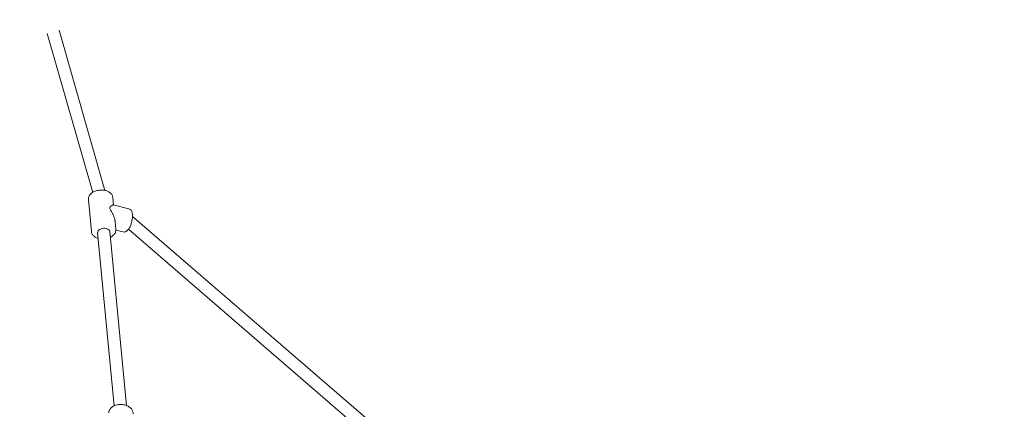
# Model space of a CAD drawing. Units: millimetres. Extents: x 9572 to 26951, y -4171 to 12644.
# Drawn here: x 21921 to 23287, y 7092 to 7633 of the extents above; entities that cross this region are included whole.
import ezdxf

# ---------------------------------------------------------------- set-up
doc = ezdxf.new("R2010")
doc.units = ezdxf.units.MM
doc.header["$LTSCALE"] = 30
doc.layers.add('InterSystem-dimension', color=7, linetype='Continuous', lineweight=5)
doc.layers.add('InterSystem-drawing', color=7, linetype='Continuous', lineweight=9)
doc.styles.add('arial', font='arial.ttf')
doc.dimstyles.new('IS_1-50(mm)', dxfattribs={"dimtxt": 100, "dimasz": 100, "dimexe": 10, "dimexo": 50, "dimgap": 10, "dimtad": 1, "dimdec": 0, "dimrnd": 10, "dimzin": 0, "dimtxsty": 'arial', "dimcen": 100, "dimclrd": 256, "dimclre": 256, "dimclrt": 256, "dimadec": 1, "dimazin": 0, "dimtfac": 1, "dimtdec": 0, "dimtmove": 0, "dimatfit": 3, "dimfxl": 0, "dimtolj": 1, "dimtzin": 0, "dimlwd": -1, "dimlwe": -1, "dimarcsym": 0})

# ---------------------------------------------------------------- blocks, each defined once
blk = doc.blocks.new('*D3')
at = {"layer": 'Defpoints', "color": 0, "transparency": 16777216}
for p in [(18700.1, 9950.2), (25305, 6718.7), (18700.1, 3482.1)]:
    blk.add_point(p, dxfattribs=at)
at = {"layer": 'InterSystem-dimension', "transparency": 16777216}
for p, q in [((18700.1, 3532.1), (18700.1, 9960.2)), ((25305, 6768.7), (25305, 9960.2)), ((25205, 9950.2), (18800.1, 9950.2))]:
    blk.add_line(p, q, dxfattribs=at)
for points in [[(18800.1, 9966.8), (18800.1, 9933.5), (18700.1, 9950.2)], [(25205, 9966.8), (25205, 9933.5), (25305, 9950.2)]]:
    blk.add_solid(points, dxfattribs=at)
at = {"layer": 'InterSystem-dimension', "transparency": 16777216, "insert": (22002.6, 10011.2), "char_height": 100, "attachment_point": 5, "style": 'arial'}
blk.add_mtext('\\A1;6600', dxfattribs=at)
blk = doc.blocks.new('*D5')
at = {"layer": 'Defpoints', "color": 0, "transparency": 16777216}
for p in [(20464.6, 8151.8), (21653.7, 103.9), (24535.6, 103.9)]:
    blk.add_point(p, dxfattribs=at)
at = {"layer": 'InterSystem-dimension', "transparency": 16777216}
for p, q in [((20514.6, 8151.8), (24545.6, 8151.8)), ((24535.6, 8051.8), (24535.6, 203.9)), ((21703.7, 103.9), (24545.6, 103.9))]:
    blk.add_line(p, q, dxfattribs=at)
for points in [[(24519, 8051.8), (24552.3, 8051.8), (24535.6, 8151.8)], [(24519, 203.9), (24552.3, 203.9), (24535.6, 103.9)]]:
    blk.add_solid(points, dxfattribs=at)
at = {"layer": 'InterSystem-dimension', "transparency": 16777216, "insert": (24474.6, 4127.9), "char_height": 100, "attachment_point": 5, "rotation": 90, "style": 'arial'}
blk.add_mtext('\\A1;8050', dxfattribs=at)

msp = doc.modelspace()

# ---------------------------------------------------------------- linework, layer by layer
at = {"layer": 'InterSystem-drawing'}
for p, q in [((21959.4, 7613.3), (22022.5, 7393)), ((21975.8, 7618), (22039.4, 7395.8)), ((22016.4, 7382.8), (22020.7, 7338.6)), ((22050.2, 7386.1), (22051.3, 7375.5)), ((22072.6, 7370.3), (22050.9, 7375.6)), ((22053.4, 7352.9), (22054.5, 7341.8)), ((22418.4, 7065.5), (22077.6, 7359.4)), ((22029.3, 7337.1), (22052.4, 7097.1)), ((22046.3, 7338.7), (22069.5, 7097.3)), ((22064.8, 7338.2), (22054.5, 7340.7)), ((22407.8, 7052.2), (22072, 7341.8))]:
    msp.add_line(p, q, dxfattribs=at)
msp.add_ellipse((22037.8, 7337.9), major_axis=(8.46, 0.81), ratio=0.625883, start_param=0, end_param=3.141593, dxfattribs=at)
for points, knots in [([(22050.2, 7386.1), (22050.1, 7387.3), (22049.8, 7388.4), (22048.6, 7390.5), (22047.8, 7391.5), (22045.7, 7393.3), (22044.4, 7394.1), (22041.5, 7395.3), (22039.8, 7395.8), (22036.3, 7396.3), (22034.4, 7396.4), (22030.8, 7396.1), (22029, 7395.7), (22025.6, 7394.7), (22023.9, 7394), (22021.1, 7392.2), (22019.8, 7391.1), (22017.8, 7388.7), (22017.1, 7387.4), (22016.4, 7385), (22016.3, 7383.9), (22016.4, 7382.8)], [5.220201, 5.220201, 5.220201, 5.220201, 5.477376, 5.477376, 5.754942, 5.754942, 6.07543, 6.07543, 6.420016, 6.420016, 6.765772, 6.765772, 7.109918, 7.109918, 7.455328, 7.455328, 7.800946, 7.800946, 8.12479, 8.12479, 8.361794, 8.361794, 8.361794, 8.361794]), ([(22053.4, 7352.9), (22053.4, 7353.3), (22053.3, 7353.8), (22053.1, 7355.3), (22052.8, 7356.4), (22052.1, 7358.7), (22051.6, 7360), (22050.5, 7362.4), (22049.9, 7363.7), (22048.6, 7366), (22048, 7367.1), (22047.2, 7368.6), (22046.9, 7369.2), (22046.5, 7370.2), (22046.3, 7370.7), (22046.2, 7371.7), (22046.3, 7372.1), (22046.5, 7372.8), (22046.7, 7373.1), (22047.3, 7373.8), (22047.8, 7374.3), (22048.8, 7374.9), (22049.3, 7375.2), (22050.1, 7375.5), (22050.5, 7375.6), (22050.8, 7375.6), (22050.8, 7375.6), (22050.9, 7375.6)], [3.833962, 3.833962, 3.833962, 3.833962, 3.975772, 3.975772, 4.314723, 4.314723, 4.715502, 4.715502, 5.116281, 5.116281, 5.51706, 5.51706, 5.717449, 5.717449, 5.917839, 5.917839, 6.118228, 6.118228, 6.318617, 6.318617, 6.719396, 6.719396, 7.120175, 7.120175, 7.520954, 7.520954, 7.604027, 7.604027, 7.604027, 7.604027]), ([(22064.8, 7338.2), (22065.5, 7338), (22066.3, 7338), (22067.7, 7338.3), (22068.4, 7338.6), (22070.1, 7339.6), (22070.9, 7340.4), (22072.6, 7342.5), (22073.4, 7343.9), (22074.9, 7346.9), (22075.5, 7348.5), (22076.5, 7351.7), (22076.9, 7353.4), (22077.4, 7356.6), (22077.6, 7358.3), (22077.7, 7361.4), (22077.5, 7362.9), (22077, 7365.7), (22076.5, 7367.1), (22075.3, 7368.7), (22074.9, 7369), (22074, 7369.8), (22073.3, 7370.1), (22072.6, 7370.3)], [3.969505, 3.969505, 3.969505, 3.969505, 4.137622, 4.137622, 4.336498, 4.336498, 4.643746, 4.643746, 5.029945, 5.029945, 5.385339, 5.385339, 5.729026, 5.729026, 6.073218, 6.073218, 6.429941, 6.429941, 6.815749, 6.815749, 6.947059, 6.947059, 7.111098, 7.111098, 7.111098, 7.111098]), ([(22020.7, 7338.6), (22020.8, 7337.4), (22021.1, 7336.3), (22022.3, 7334.2), (22023.1, 7333.2), (22025.2, 7331.4), (22026.5, 7330.6), (22028.6, 7329.7), (22029.3, 7329.4), (22030.1, 7329.2)], [2.078609, 2.078609, 2.078609, 2.078609, 2.335783, 2.335783, 2.61335, 2.61335, 2.933837, 2.933837, 3.091726, 3.091726, 3.091726, 3.091726]), ([(22047, 7330.8), (22047.5, 7331.1), (22048, 7331.3), (22049.8, 7332.5), (22051.1, 7333.6), (22053.1, 7336), (22053.8, 7337.3), (22054.5, 7339.7), (22054.6, 7340.8), (22054.5, 7341.8)], [4.207084, 4.207084, 4.207084, 4.207084, 4.313735, 4.313735, 4.659353, 4.659353, 4.983197, 4.983197, 5.220201, 5.220201, 5.220201, 5.220201]), ([(22078.7, 7085.7), (22078.7, 7086.9), (22078.5, 7088.1), (22077.7, 7090.5), (22077, 7091.7), (22075.1, 7093.9), (22074, 7094.9), (22071.2, 7096.6), (22069.6, 7097.3), (22066.2, 7098.4), (22064.3, 7098.7), (22060.7, 7098.9), (22058.8, 7098.8), (22055.3, 7098.2), (22053.6, 7097.6), (22050.5, 7096.2), (22049.1, 7095.3), (22046.9, 7093.1), (22046, 7091.8), (22045, 7089.5), (22044.7, 7088.4), (22044.7, 7087.3)], [5.127246, 5.127246, 5.127246, 5.127246, 5.394649, 5.394649, 5.678937, 5.678937, 5.998162, 5.998162, 6.33872, 6.33872, 6.682444, 6.682444, 7.02554, 7.02554, 7.369212, 7.369212, 7.710532, 7.710532, 8.030468, 8.030468, 8.268839, 8.268839, 8.268839, 8.268839])]:
    msp.add_open_spline(points, degree=3, knots=knots, dxfattribs=at)

# ---------------------------------------------------------------- dimensions: what is measured, and where the dimension line sits
at = {"layer": 'InterSystem-dimension'}
dim = msp.add_linear_dim(base=(18700.1, 9950.2), p1=(25305, 6718.7), p2=(18700.1, 3482.1), dimstyle='IS_1-50(mm)', dxfattribs=at)
dim.commit()
dim.dimension.update_dxf_attribs({"geometry": '*D3', "text_midpoint": (22002.6, 10011.2)})
dim = msp.add_linear_dim(base=(24535.6, 103.9), p1=(20464.6, 8151.8), p2=(21653.7, 103.9), angle=90, dimstyle='IS_1-50(mm)', dxfattribs=at)
dim.commit()
dim.dimension.update_dxf_attribs({"geometry": '*D5', "text_midpoint": (24474.6, 4127.9)})

doc.saveas('drawing.dxf')
